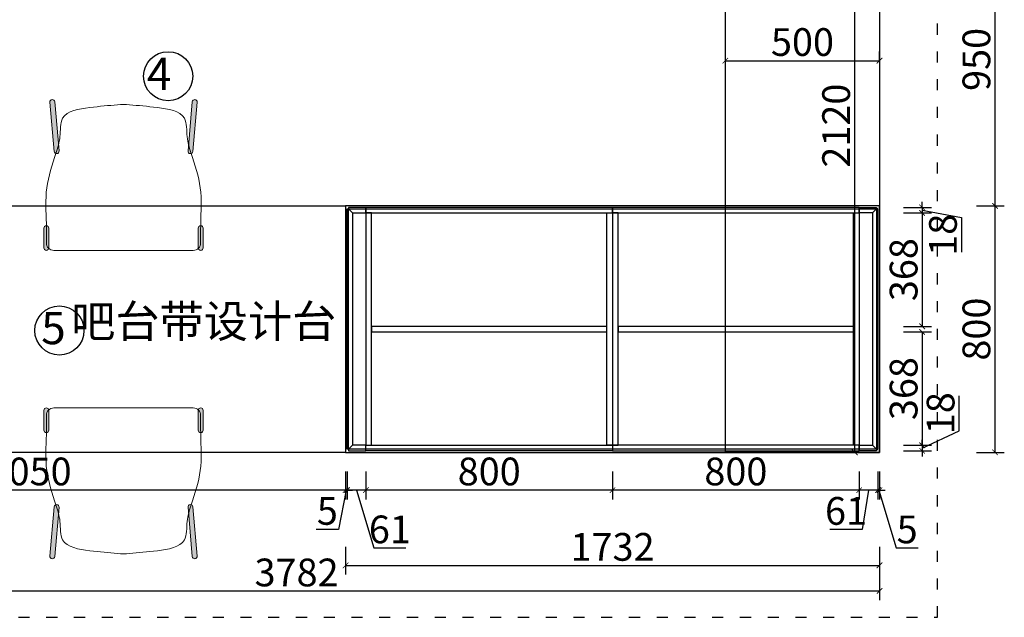
# Model space of a CAD drawing. Units: millimetres. Extents: x 1991337 to 2000731, y -83520 to -76171.
# Drawn here: x 1993051 to 1996245, y -83520 to -81581 of the extents above; entities that cross this region are included whole.
import ezdxf

# ---------------------------------------------------------------- set-up
doc = ezdxf.new("R2010")
doc.units = ezdxf.units.MM
doc.header["$LTSCALE"] = 3
doc.header["$PDMODE"] = 3
doc.linetypes.add('$0$ACAD_ISO03W100', pattern=[30, 12, -18])
doc.layers.get('Defpoints').update_dxf_attribs({"color": 250})
doc.layers.add('01-1FP-TEXT文字', color=2, linetype='Continuous')
doc.layers.add('陈设', color=7, linetype='Continuous', lineweight=0)
doc.styles.add('JW-2', font='txt', dxfattribs={"width": 0.9})
doc.styles.add('尺寸字体', font='simhei.ttf', dxfattribs={"width": 0.75})
doc.dimstyles.new('Thailon标注', dxfattribs={"dimscale": 30, "dimtxt": 3, "dimasz": 0.6, "dimexe": 1, "dimexo": 1, "dimgap": 0.5, "dimtad": 1, "dimdec": 0, "dimzin": 0, "dimdsep": 46, "dimtxsty": '尺寸字体', "dimblk": 'ARCHTICK', "dimcen": 0.09, "dimclrd": 6, "dimclre": 6, "dimclrt": 2, "dimadec": 0, "dimazin": 0, "dimtfac": 1, "dimtdec": 0, "dimtmove": 1, "dimatfit": 3, "dimldrblk": 'ARCHTICK', "dimfxl": 2, "dimfxlon": 1, "dimtolj": 1, "dimtzin": 0, "dimarcsym": 0})
doc.dimstyles.new('廖志利标注1', dxfattribs={"dimscale": 30, "dimtxt": 3, "dimasz": 0.6, "dimexe": 1, "dimexo": 1, "dimgap": 0.5, "dimtad": 1, "dimdec": 0, "dimzin": 0, "dimdsep": 46, "dimtxsty": '尺寸字体', "dimblk": 'ARCHTICK', "dimcen": 0.09, "dimclrd": 6, "dimclre": 6, "dimclrt": 2, "dimadec": 0, "dimazin": 0, "dimtfac": 1, "dimtdec": 0, "dimtmove": 1, "dimatfit": 3, "dimldrblk": 'ARCHTICK', "dimfxl": 2, "dimfxlon": 1, "dimtolj": 1, "dimtzin": 0, "dimarcsym": 0})

# ---------------------------------------------------------------- blocks, each defined once
blk = doc.blocks.new('A$C200361B6')
at = {"layer": '陈设'}
h = blk.add_hatch(color=8, dxfattribs=at)
edge = h.paths.add_edge_path()
edge.add_line((33.25169763537997, 321.1879267524055), (19.3067787958862, 480.5790784472192))
edge.add_arc((27.27633638038242, 481.2763243891823), 7.999999999761568, 95.00000000001842, 185.0000000000184, ccw=False)
edge.add_arc((27.27633638038242, 481.2763243889494), 7.999999999993512, 4.9999999998731255, 94.99999999987313, ccw=False)
edge.add_line((35.24589396511146, 481.9735703309125), (49.19081280483806, 322.5824186365644))
edge.add_arc((41.2212552199926, 321.8851726947178), 8.000000000099337, -85.00000000103017, 4.999999998969827, ccw=False)
edge.add_arc((41.22125521987618, 321.8851726943685), 7.999999999761568, 185.0000000000184, 275.0000000000184, ccw=False)
h = blk.add_hatch(color=8, dxfattribs=at)
edge = h.paths.add_edge_path()
edge.add_line((483.4070528772281, 321.1879267521726), (497.3519717171876, 480.5790784472192))
edge.add_arc((489.3824141325749, 481.2763243890658), 7.999999999867393, 355.0000000008848, 445.0000000008848)
edge.add_arc((489.3824141322257, 481.2763243891823), 7.99999999978186, 84.9999999983204, 174.9999999983204)
edge.add_line((481.4128565477295, 481.9735703313781), (467.46793770777, 322.5824186365644))
edge.add_arc((475.4374952924991, 321.8851726948342), 7.99999999997322, 175.0000000017881, 265.0000000017881)
edge.add_arc((475.4374952929647, 321.8851726943685), 7.999999999549916, 264.999999998175, 354.999999998175)
h = blk.add_hatch(color=8, dxfattribs=at)
edge = h.paths.add_edge_path()
edge.add_line((16.0001019443007, 8.000140841730172), (16.0001019443007, 72.00014084219583))
edge.add_arc((8.000101944300695, 72.00014084219583), 8, 0, 90)
edge.add_arc((8.00010194418428, 72.00014084231225), 7.999999999883585, 89.99999999916623, 179.9999999991662)
edge.add_line((0.0001019443006953225, 72.00014084242866), (0.0001019440678646788, 8.000140841963002))
edge.add_arc((8.00010194418428, 8.000140842312248), 8.000000000116415, 180.0000000025013, 270.0000000025013)
edge.add_arc((8.000101944649941, 8.000140841846587), 7.999999999650754, 269.9999999991662, 359.9999999991662)
h = blk.add_hatch(color=8, dxfattribs=at)
edge = h.paths.add_edge_path()
edge.add_line((500.6586485680746, 8.000140841730172), (500.6586485683074, 72.000140841963))
edge.add_arc((508.6586485683074, 72.000140841963), 8, 90, 180, ccw=False)
edge.add_arc((508.6586485684238, 72.00014084184659), 8.000000000116415, 8.33779267850332e-10, 90.00000000083378, ccw=False)
edge.add_line((516.6586485685402, 72.000140841963), (516.6586485678417, 8.000140841963002))
edge.add_arc((508.6586485680746, 8.000140841730172), 7.999999999767169, -89.99999999833238, 1.6675016922818031e-09, ccw=False)
edge.add_arc((508.6586485680746, 8.000140841963002), 8, 180.0000000016675, 270.00000000166756, ccw=False)
at = {"layer": '陈设', "color": 1}
blk.add_line((32.25783957923704, 0.0001408419630024582), (484.4009109331382, 0.0001408421958331019), dxfattribs=at)
at = {"layer": '陈设', "color": 8}
for points in [[(33.25169763537997, 321.1879267524055), (19.3067787958862, 480.5790784472192, -0.414213562373095), (26.57909043841937, 489.2458819736785), (26.57909043841937, 489.2458819736785, -0.414213562373095), (35.24589396511146, 481.9735703309125), (49.19081280483806, 322.5824186365644, -0.414213562373095), (41.91850116183923, 313.9156151098723), (41.91850116183923, 313.9156151098723, -0.414213562373095)], [(483.4070528772281, 321.1879267521726), (497.3519717171876, 480.5790784472192, 0.414213562373095), (490.0796600744216, 489.2458819736785), (490.0796600744216, 489.2458819736785, 0.414213562373095), (481.4128565477295, 481.9735703313781), (467.46793770777, 322.5824186365644, 0.414213562373095), (474.7402493507689, 313.9156151101051), (474.7402493507689, 313.9156151101051, 0.414213562373095)], [(16.0001019443007, 8.000140841730172), (16.0001019443007, 72.00014084219583, 0.414213562373095), (8.000101944300695, 80.00014084219583), (8.000101944300695, 80.00014084219583, 0.414213562373095), (0.0001019443006953225, 72.00014084242866), (0.0001019440678646788, 8.000140841963002, 0.414213562373095), (8.000101944533526, 0.0001408421958331019), (8.000101944533526, 0.0001408421958331019, 0.414213562373095)], [(500.6586485680746, 8.000140841730172), (500.6586485683074, 72.000140841963, -0.414213562373095), (508.6586485683074, 80.000140841963), (508.6586485683074, 80.000140841963, -0.414213562373095), (516.6586485685402, 72.000140841963), (516.6586485678417, 8.000140841963002, -0.414213562373095), (508.6586485683074, 0.0001408419630024582), (508.6586485683074, 0.0001408419630024582, -0.414213562373095)]]:
    blk.add_lwpolyline(points, format="xyb", close=True, dxfattribs=at)
at = {"layer": '陈设', "color": 1}
for centre, radius, start, end in [((258.3293752561876, 233.1974821317999), 240, 85.25196408705897, 94.74803591294103), ((32.25783957923704, 24.000140841963), 23.99999999999999, 179.4917085707283, 270), ((484.4009109333711, 24.000140841963), 23.99999999999999, 270, 0.5082914426187662)]:
    blk.add_arc(centre, radius, start, end, dxfattribs=at)
for points, knots in [([(8.258783985496848, 24.21305067269714), (8.443441412047832, 45.02751394445659), (8.554904196978896, 104.6011455502885), (1.720607743234723, 203.5343415843381), (33.14047070719243, 296.2740237285907), (56.07563839956129, 368.2046440394188), (48.94275129340531, 449.0755099075905), (150.914655528366, 464.6476095194521), (210.3894822673028, 470.0420732320345), (238.463604335775, 472.3738838696445)], [30.3058692896842, 30.3058692896842, 30.3058692896842, 30.3058692896842, 108.4451933619203, 253.7583478452807, 398.1562342466214, 467.6044258292953, 543.031384764336, 661.2579956739743, 772.657240779841, 772.657240779841, 772.657240779841, 772.657240779841]), ([(508.3999665268784, 24.21305067223147), (508.2153091007931, 45.02751394492225), (508.103846315862, 104.6011455500557), (514.9381427696062, 203.5343415843381), (483.5182798054157, 296.2740237285907), (460.5831121132796, 368.204644039186), (467.7159992192028, 449.0755099073576), (365.7440949847078, 464.6476095194521), (306.2692682455381, 470.0420732315688), (278.1951461779972, 472.3738838694117)], [30.30586929000118, 30.30586929000118, 30.30586929000118, 30.30586929000118, 108.445193362073, 253.7583478452487, 398.1562342463733, 467.6044258290846, 543.0313847642825, 661.2579956739123, 772.6572407791372, 772.6572407791372, 772.6572407791372, 772.6572407791372])]:
    blk.add_open_spline(points, degree=3, knots=knots, dxfattribs=at)
blk = doc.blocks.new('_ArchTick')
at = {"color": 0, "linetype": 'ByBlock', "const_width": 0.15}
blk.add_lwpolyline([(-0.5, -0.5), (0.5, 0.5)], dxfattribs=at)
blk = doc.blocks.new('*D111')
at = {"color": 6, "lineweight": -2, "transparency": 16777216}
for p, q in [((1995978.020089378, -82190.17007703609), (1995978.020089378, -82172.17007703609)), ((1995918.020089378, -82190.17007703609), (1996008.020089378, -82190.17007703609)), ((1995978.020089378, -82190.17007703609), (1995978.020089378, -82208.17007703609)), ((1995978.020089378, -82190.17007703609), (1995978.020089378, -82208.17007703609)), ((1995978.020089378, -82199.17007703609), (1996105.520089366, -82222.48667851253)), ((1995918.020089378, -82208.17007703609), (1996008.020089378, -82208.17007703609)), ((1995978.020089378, -82208.17007703609), (1995978.020089378, -82226.17007703609)), ((1996105.520089366, -82222.48667851253), (1996105.520089366, -82335.91364480466))]:
    blk.add_line(p, q, dxfattribs=at)
at = {"layer": 'Defpoints', "color": 0, "transparency": 16777216}
for p in [(1995773.939013386, -82190.17007703609, 3.188858213329603e-09), (1995773.939013386, -82208.17007703609, 3.188858213329603e-09), (1995978.020089378, -82208.17007703609)]:
    blk.add_point(p, dxfattribs=at)
at = {"color": 6, "lineweight": -2, "transparency": 16777216, "xscale": 18, "yscale": 18, "zscale": 18}
for p, rotation in [((1995978.020089378, -82190.17007703609), 270), ((1995978.020089378, -82208.17007703609), 90)]:
    blk.add_blockref('_ArchTick', p, dxfattribs=dict(at, rotation=rotation))
at = {"color": 2, "transparency": 16777216, "insert": (1996045.520089366, -82279.20016165914), "char_height": 90, "attachment_point": 5, "rotation": 90, "style": '尺寸字体'}
blk.add_mtext('\\A1;18', dxfattribs=at)
blk = doc.blocks.new('*D112')
at = {"color": 6, "lineweight": -2, "transparency": 16777216}
for p, q in [((1995918.020089378, -82208.17007703609), (1996008.020089378, -82208.17007703609)), ((1995978.020089378, -82208.17007703609), (1995978.020089378, -82576.17007703609)), ((1995918.020089378, -82576.17007703609), (1996008.020089378, -82576.17007703609))]:
    blk.add_line(p, q, dxfattribs=at)
at = {"layer": 'Defpoints', "color": 0, "transparency": 16777216}
for p in [(1995773.939013386, -82208.17007703609, 3.188858213329603e-09), (1995755.939013386, -82576.17007703609, 3.188858213329603e-09), (1995978.020089378, -82576.17007703609)]:
    blk.add_point(p, dxfattribs=at)
at = {"color": 6, "lineweight": -2, "transparency": 16777216, "xscale": 18, "yscale": 18, "zscale": 18}
for p, rotation in [((1995978.020089378, -82208.17007703609), 90), ((1995978.020089378, -82576.17007703609), 270)]:
    blk.add_blockref('_ArchTick', p, dxfattribs=dict(at, rotation=rotation))
at = {"color": 2, "transparency": 16777216, "insert": (1995918.020089378, -82392.17007703663), "char_height": 90, "attachment_point": 5, "rotation": 90, "style": '尺寸字体'}
blk.add_mtext('\\A1;368', dxfattribs=at)
blk = doc.blocks.new('*D113')
at = {"color": 6, "lineweight": -2, "transparency": 16777216}
for p, q in [((1995918.020089378, -82594.17007703609), (1996008.020089378, -82594.17007703609)), ((1995978.020089378, -82594.17007703609), (1995978.020089378, -82961.92163685658)), ((1995918.020089378, -82961.92163685658), (1996008.020089378, -82961.92163685658))]:
    blk.add_line(p, q, dxfattribs=at)
at = {"layer": 'Defpoints', "color": 0, "transparency": 16777216}
for p in [(1995755.939013386, -82594.17007703609, 3.188858213329603e-09), (1995755.939013386, -82961.92163685658, 3.188858213329603e-09), (1995978.020089378, -82961.92163685658)]:
    blk.add_point(p, dxfattribs=at)
at = {"color": 6, "lineweight": -2, "transparency": 16777216, "xscale": 18, "yscale": 18, "zscale": 18}
for p, rotation in [((1995978.020089378, -82594.17007703609), 90), ((1995978.020089378, -82961.92163685658), 270)]:
    blk.add_blockref('_ArchTick', p, dxfattribs=dict(at, rotation=rotation))
at = {"color": 2, "transparency": 16777216, "insert": (1995918.020089377, -82778.04585694688), "char_height": 90, "attachment_point": 5, "rotation": 90, "style": '尺寸字体'}
blk.add_mtext('\\A1;368', dxfattribs=at)
blk = doc.blocks.new('*D114')
at = {"color": 6, "lineweight": -2, "transparency": 16777216}
for p, q in [((1996097.893805175, -82914.67163685648), (1996097.893805175, -82801.24467056435)), ((1995978.020089376, -82970.92163685658), (1996097.893805175, -82914.67163685648)), ((1995918.020089376, -82961.92163685658), (1996008.020089376, -82961.92163685658)), ((1995978.020089376, -82961.92163685658), (1995978.020089376, -82943.92163685658)), ((1995978.020089376, -82961.92163685658), (1995978.020089376, -82979.92163685658)), ((1995978.020089376, -82961.92163685658), (1995978.020089376, -82979.92163685658)), ((1995918.020089376, -82979.92163685658), (1996008.020089376, -82979.92163685658)), ((1995978.020089376, -82979.92163685658), (1995978.020089376, -82997.92163685658))]:
    blk.add_line(p, q, dxfattribs=at)
at = {"layer": 'Defpoints', "color": 0, "transparency": 16777216}
for p in [(1995755.939013386, -82961.92163685658, 3.188858213329603e-09), (1995773.939013386, -82979.92163685658, 3.188858213329603e-09), (1995978.020089376, -82979.92163685658)]:
    blk.add_point(p, dxfattribs=at)
at = {"color": 6, "lineweight": -2, "transparency": 16777216, "xscale": 18, "yscale": 18, "zscale": 18}
for p, rotation in [((1995978.020089376, -82961.92163685658), 270), ((1995978.020089376, -82979.92163685658), 90)]:
    blk.add_blockref('_ArchTick', p, dxfattribs=dict(at, rotation=rotation))
at = {"color": 2, "transparency": 16777216, "insert": (1996037.893805174, -82857.95815371095), "char_height": 90, "attachment_point": 5, "rotation": 90, "style": '尺寸字体'}
blk.add_mtext('\\A1;18', dxfattribs=at)
blk = doc.blocks.new('*D115')
at = {"color": 6, "lineweight": -2, "transparency": 16777216}
for p, q in [((1996154.6422171, -82185.17007703609), (1996244.6422171, -82185.17007703609)), ((1996214.6422171, -82984.92163685658), (1996214.6422171, -82185.17007703609)), ((1996154.6422171, -82984.92163685658), (1996244.6422171, -82984.92163685658))]:
    blk.add_line(p, q, dxfattribs=at)
at = {"layer": 'Defpoints', "color": 0, "transparency": 16777216}
for p in [(1995773.939013386, -82185.17007703609, 3.188858213329603e-09), (1996214.6422171, -82185.17007703609), (1995773.939013386, -82984.92163685658, 3.188858213329603e-09)]:
    blk.add_point(p, dxfattribs=at)
at = {"color": 6, "lineweight": -2, "transparency": 16777216, "xscale": 18, "yscale": 18, "zscale": 18}
for p, rotation in [((1996214.6422171, -82185.17007703609), 90), ((1996214.6422171, -82984.92163685658), 270)]:
    blk.add_blockref('_ArchTick', p, dxfattribs=dict(at, rotation=rotation))
at = {"color": 2, "transparency": 16777216, "insert": (1996154.136599122, -82585.04585694688), "char_height": 90, "attachment_point": 5, "rotation": 90, "style": '尺寸字体'}
blk.add_mtext('\\A1;800', dxfattribs=at)
blk = doc.blocks.new('*D116')
at = {"color": 6, "lineweight": -2, "transparency": 16777216}
for p, q in [((1995773.939013385, -83047.3807979441), (1995773.939013385, -83137.3807979441)), ((1995834.939037109, -83047.3807979441), (1995834.939037109, -83137.3807979441)), ((1995834.939037109, -83107.3807979441), (1995773.939013385, -83107.3807979441)), ((1995804.439025247, -83107.3807979441), (1995783.162041383, -83234.8807979441)), ((1995783.162041383, -83234.8807979441), (1995679.21541217, -83234.8807979441))]:
    blk.add_line(p, q, dxfattribs=at)
at = {"layer": 'Defpoints', "color": 0, "transparency": 16777216}
for p in [(1995773.939013385, -82809.67573965395, 3.188858213329603e-09), (1995834.939037109, -82809.67573965395, 3.188858213329603e-09), (1995773.939013385, -83107.3807979441)]:
    blk.add_point(p, dxfattribs=at)
at = {"color": 6, "lineweight": -2, "transparency": 16777216, "xscale": 18, "yscale": 18, "zscale": 18, "rotation": 180}
blk.add_blockref('_ArchTick', (1995773.939013385, -83107.3807979441), dxfattribs=at)
at = {"color": 6, "lineweight": -2, "transparency": 16777216, "xscale": 18, "yscale": 18, "zscale": 18}
blk.add_blockref('_ArchTick', (1995834.939037109, -83107.3807979441), dxfattribs=at)
at = {"color": 2, "transparency": 16777216, "insert": (1995731.188726777, -83174.8807979441), "char_height": 90, "attachment_point": 5, "style": '尺寸字体'}
blk.add_mtext('\\A1;61', dxfattribs=at)
blk = doc.blocks.new('*D117')
at = {"color": 6, "lineweight": -2, "transparency": 16777216}
for p, q in [((1994973.939013385, -83047.3807979441), (1994973.939013385, -83137.3807979441)), ((1995773.939013385, -83047.3807979441), (1995773.939013385, -83137.3807979441)), ((1995773.939013385, -83107.3807979441), (1994973.939013385, -83107.3807979441))]:
    blk.add_line(p, q, dxfattribs=at)
at = {"layer": 'Defpoints', "color": 0, "transparency": 16777216}
for p in [(1994973.939013385, -82961.92163685655, 3.188858213329603e-09), (1995773.939013385, -82961.92163685655, 3.188858213329603e-09), (1994973.939013385, -83107.3807979441)]:
    blk.add_point(p, dxfattribs=at)
at = {"color": 6, "lineweight": -2, "transparency": 16777216, "xscale": 18, "yscale": 18, "zscale": 18, "rotation": 180}
blk.add_blockref('_ArchTick', (1994973.939013385, -83107.3807979441), dxfattribs=at)
at = {"color": 6, "lineweight": -2, "transparency": 16777216, "xscale": 18, "yscale": 18, "zscale": 18}
blk.add_blockref('_ArchTick', (1995773.939013385, -83107.3807979441), dxfattribs=at)
at = {"color": 2, "transparency": 16777216, "insert": (1995373.939013385, -83046.87517996658), "char_height": 90, "attachment_point": 5, "style": '尺寸字体'}
blk.add_mtext('\\A1;800', dxfattribs=at)
blk = doc.blocks.new('*D118')
at = {"color": 6, "lineweight": -2, "transparency": 16777216}
for p, q in [((1994173.939013385, -83047.3807979441), (1994173.939013385, -83137.3807979441)), ((1994973.939013385, -83047.3807979441), (1994973.939013385, -83137.3807979441)), ((1994973.939013385, -83107.3807979441), (1994173.939013385, -83107.3807979441))]:
    blk.add_line(p, q, dxfattribs=at)
at = {"layer": 'Defpoints', "color": 0, "transparency": 16777216}
for p in [(1994173.939013385, -82961.92163685655, 3.188858213329603e-09), (1994973.939013385, -82961.92163685655, 3.188858213329603e-09), (1994173.939013385, -83107.3807979441)]:
    blk.add_point(p, dxfattribs=at)
at = {"color": 6, "lineweight": -2, "transparency": 16777216, "xscale": 18, "yscale": 18, "zscale": 18, "rotation": 180}
blk.add_blockref('_ArchTick', (1994173.939013385, -83107.3807979441), dxfattribs=at)
at = {"color": 6, "lineweight": -2, "transparency": 16777216, "xscale": 18, "yscale": 18, "zscale": 18}
blk.add_blockref('_ArchTick', (1994973.939013385, -83107.3807979441), dxfattribs=at)
at = {"color": 2, "transparency": 16777216, "insert": (1994573.939013385, -83046.87517996658), "char_height": 90, "attachment_point": 5, "style": '尺寸字体'}
blk.add_mtext('\\A1;800', dxfattribs=at)
blk = doc.blocks.new('*D119')
at = {"color": 6, "lineweight": -2, "transparency": 16777216}
for p, q in [((1994112.938989661, -83047.3807979441), (1994112.938989661, -83137.3807979441)), ((1994173.939013385, -83047.3807979441), (1994173.939013385, -83137.3807979441)), ((1994173.939013385, -83107.3807979441), (1994112.938989661, -83107.3807979441)), ((1994143.439001523, -83107.3807979441), (1994199.689001523, -83294.8807979441)), ((1994199.689001523, -83294.8807979441), (1994303.635630737, -83294.8807979441))]:
    blk.add_line(p, q, dxfattribs=at)
at = {"layer": 'Defpoints', "color": 0, "transparency": 16777216}
for p in [(1994112.938989661, -82961.48581256562, 3.188858213329603e-09), (1994173.939013385, -82961.92163685655, 3.188858213329603e-09), (1994112.938989661, -83107.3807979441)]:
    blk.add_point(p, dxfattribs=at)
at = {"color": 6, "lineweight": -2, "transparency": 16777216, "xscale": 18, "yscale": 18, "zscale": 18, "rotation": 180}
blk.add_blockref('_ArchTick', (1994112.938989661, -83107.3807979441), dxfattribs=at)
at = {"color": 6, "lineweight": -2, "transparency": 16777216, "xscale": 18, "yscale": 18, "zscale": 18}
blk.add_blockref('_ArchTick', (1994173.939013385, -83107.3807979441), dxfattribs=at)
at = {"color": 2, "transparency": 16777216, "insert": (1994251.66231613, -83234.8807979441), "char_height": 90, "attachment_point": 5, "style": '尺寸字体'}
blk.add_mtext('\\A1;61', dxfattribs=at)
blk = doc.blocks.new('*D120')
at = {"color": 6, "lineweight": -2, "transparency": 16777216}
for p, q in [((1994107.938989661, -83291.56208176895), (1994107.938989661, -83381.56208176895)), ((1995839.939037109, -83291.56208176895), (1995839.939037109, -83381.56208176895)), ((1994107.938989661, -83351.56208176895), (1995839.939037109, -83351.56208176895))]:
    blk.add_line(p, q, dxfattribs=at)
at = {"layer": 'Defpoints', "color": 0, "transparency": 16777216}
for p in [(1994107.938989661, -82961.48581256562, 3.188858213329603e-09), (1995839.939037109, -82961.48581256562, 3.188858213329603e-09), (1995839.939037109, -83351.56208176895)]:
    blk.add_point(p, dxfattribs=at)
at = {"color": 6, "lineweight": -2, "transparency": 16777216, "xscale": 18, "yscale": 18, "zscale": 18, "rotation": 180}
blk.add_blockref('_ArchTick', (1994107.938989661, -83351.56208176895), dxfattribs=at)
at = {"color": 6, "lineweight": -2, "transparency": 16777216, "xscale": 18, "yscale": 18, "zscale": 18}
blk.add_blockref('_ArchTick', (1995839.939037109, -83351.56208176895), dxfattribs=at)
at = {"color": 2, "transparency": 16777216, "insert": (1994973.939013385, -83291.56208176895), "char_height": 90, "attachment_point": 5, "style": '尺寸字体'}
blk.add_mtext('\\A1;1732', dxfattribs=at)
blk = doc.blocks.new('*D131')
at = {"color": 6, "lineweight": -2, "transparency": 16777216}
for p, q in [((1995339.939037109, -81714.29944583439), (1995339.939037109, -81684.29944583439)), ((1995839.939037109, -81714.29944583439), (1995839.939037109, -81684.29944583439)), ((1995339.939037109, -81714.29944583439), (1995839.939037109, -81714.29944583439))]:
    blk.add_line(p, q, dxfattribs=at)
at = {"layer": 'Defpoints', "color": 0, "transparency": 16777216}
for p in [(1995839.939037109, -81714.29944583439), (1995339.939037109, -81729.79384473086, -1.903982085402843e-08), (1995839.939037109, -81729.79384473091, -1.903982085402843e-08)]:
    blk.add_point(p, dxfattribs=at)
at = {"color": 6, "lineweight": -2, "transparency": 16777216, "xscale": 18, "yscale": 18, "zscale": 18, "rotation": 180}
blk.add_blockref('_ArchTick', (1995339.939037109, -81714.29944583439), dxfattribs=at)
at = {"color": 6, "lineweight": -2, "transparency": 16777216, "xscale": 18, "yscale": 18, "zscale": 18}
blk.add_blockref('_ArchTick', (1995839.939037109, -81714.29944583439), dxfattribs=at)
at = {"color": 2, "transparency": 16777216, "insert": (1995589.939037109, -81653.79382785686), "char_height": 90, "attachment_point": 5, "style": '尺寸字体', "bg_fill": 3, "box_fill_scale": 1.1, "bg_fill_color": 256, "bg_fill_true_color": 13158600, "bg_fill_transparency": 0}
blk.add_mtext('\\A1;500', dxfattribs=at)
blk = doc.blocks.new('*D132')
at = {"color": 6, "lineweight": -2, "transparency": 16777216}
for p, q in [((1995809.93903711, -80865.17007703653), (1995729.63167013, -80865.17007703653)), ((1995759.63167013, -82984.92163685658), (1995759.63167013, -80865.17007703653)), ((1995809.93903711, -82984.92163685658), (1995729.63167013, -82984.92163685658))]:
    blk.add_line(p, q, dxfattribs=at)
at = {"layer": 'Defpoints', "color": 0, "transparency": 16777216}
for p in [(1995759.63167013, -80865.17007703653), (1995839.93903711, -80865.17007703653, -1.903982085402843e-08), (1995839.93903711, -82984.92163685658, -1.903982085402843e-08)]:
    blk.add_point(p, dxfattribs=at)
at = {"color": 6, "lineweight": -2, "transparency": 16777216, "xscale": 18, "yscale": 18, "zscale": 18}
for p, rotation in [((1995759.63167013, -80865.17007703653), 90), ((1995759.63167013, -82984.92163685658), 270)]:
    blk.add_blockref('_ArchTick', p, dxfattribs=dict(at, rotation=rotation))
at = {"color": 2, "transparency": 16777216, "insert": (1995699.126052152, -81925.0458569471), "char_height": 90, "attachment_point": 5, "rotation": 90, "style": '尺寸字体', "bg_fill": 3, "box_fill_scale": 1.1, "bg_fill_color": 256, "bg_fill_true_color": 13158600, "bg_fill_transparency": 0}
blk.add_mtext('\\A1;2120', dxfattribs=at)
blk = doc.blocks.new('*D138')
at = {"color": 6, "lineweight": -2, "transparency": 16777216}
for p, q in [((1992058.272370443, -83047.3807979441), (1992058.272370443, -83137.3807979441)), ((1994107.938989661, -83047.3807979441), (1994107.938989661, -83137.3807979441)), ((1994107.938989661, -83107.3807979441), (1992058.272370443, -83107.3807979441))]:
    blk.add_line(p, q, dxfattribs=at)
at = {"layer": 'Defpoints', "color": 0, "transparency": 16777216}
for p in [(1992058.272370443, -82984.92163685655, -1.903982085402843e-08), (1994107.938989661, -82984.92163685655, -1.903982085402843e-08), (1992058.272370443, -83107.3807979441)]:
    blk.add_point(p, dxfattribs=at)
at = {"color": 6, "lineweight": -2, "transparency": 16777216, "xscale": 18, "yscale": 18, "zscale": 18, "rotation": 180}
blk.add_blockref('_ArchTick', (1992058.272370443, -83107.3807979441), dxfattribs=at)
at = {"color": 6, "lineweight": -2, "transparency": 16777216, "xscale": 18, "yscale": 18, "zscale": 18}
blk.add_blockref('_ArchTick', (1994107.938989661, -83107.3807979441), dxfattribs=at)
at = {"color": 2, "transparency": 16777216, "insert": (1993083.105680052, -83046.87517996658), "char_height": 90, "attachment_point": 5, "style": '尺寸字体'}
blk.add_mtext('\\A1;2050', dxfattribs=at)
blk = doc.blocks.new('*D139')
at = {"color": 6, "lineweight": -2, "transparency": 16777216}
for p, q in [((1994107.938989661, -83047.3807979441), (1994107.938989661, -83137.3807979441)), ((1994112.938989661, -83047.3807979441), (1994112.938989661, -83137.3807979441)), ((1994110.438989661, -83107.3807979441), (1994084.787731767, -83234.8807979441)), ((1994107.938989661, -83107.3807979441), (1994089.938989661, -83107.3807979441)), ((1994112.938989661, -83107.3807979441), (1994107.938989661, -83107.3807979441)), ((1994112.938989661, -83107.3807979441), (1994107.938989661, -83107.3807979441)), ((1994112.938989661, -83107.3807979441), (1994130.938989661, -83107.3807979441)), ((1994084.787731767, -83234.8807979441), (1994013.074248621, -83234.8807979441))]:
    blk.add_line(p, q, dxfattribs=at)
at = {"layer": 'Defpoints', "color": 0, "transparency": 16777216}
for p in [(1994107.938989661, -82974.92163685655, -1.903982085402843e-08), (1994112.938989661, -82974.92163685655, -1.903982085402843e-08), (1994107.938989661, -83107.3807979441)]:
    blk.add_point(p, dxfattribs=at)
at = {"color": 6, "lineweight": -2, "transparency": 16777216, "xscale": 18, "yscale": 18, "zscale": 18}
blk.add_blockref('_ArchTick', (1994107.938989661, -83107.3807979441), dxfattribs=at)
at = {"color": 6, "lineweight": -2, "transparency": 16777216, "xscale": 18, "yscale": 18, "zscale": 18, "rotation": 180}
blk.add_blockref('_ArchTick', (1994112.938989661, -83107.3807979441), dxfattribs=at)
at = {"color": 2, "transparency": 16777216, "insert": (1994048.930990194, -83174.8807979441), "char_height": 90, "attachment_point": 5, "style": '尺寸字体'}
blk.add_mtext('\\A1;5', dxfattribs=at)
blk = doc.blocks.new('*D140')
at = {"color": 6, "lineweight": -2, "transparency": 16777216}
for p, q in [((1995834.939037109, -83047.3807979441), (1995834.939037109, -83137.3807979441)), ((1995839.939037109, -83047.3807979441), (1995839.939037109, -83137.3807979441)), ((1995834.939037109, -83107.3807979441), (1995816.939037109, -83107.3807979441)), ((1995834.939037109, -83107.3807979441), (1995839.939037109, -83107.3807979441)), ((1995834.939037109, -83107.3807979441), (1995839.939037109, -83107.3807979441)), ((1995837.439037109, -83107.3807979441), (1995893.689037109, -83294.8807979441)), ((1995839.939037109, -83107.3807979441), (1995857.939037109, -83107.3807979441)), ((1995893.689037109, -83294.8807979441), (1995965.402520256, -83294.8807979441))]:
    blk.add_line(p, q, dxfattribs=at)
at = {"layer": 'Defpoints', "color": 0, "transparency": 16777216}
for p in [(1995834.939037109, -82974.92163685655, -1.903982085402843e-08), (1995839.939037109, -82974.92163685655, -1.903982085402843e-08), (1995839.939037109, -83107.3807979441)]:
    blk.add_point(p, dxfattribs=at)
at = {"color": 6, "lineweight": -2, "transparency": 16777216, "xscale": 18, "yscale": 18, "zscale": 18}
blk.add_blockref('_ArchTick', (1995834.939037109, -83107.3807979441), dxfattribs=at)
at = {"color": 6, "lineweight": -2, "transparency": 16777216, "xscale": 18, "yscale": 18, "zscale": 18, "rotation": 180}
blk.add_blockref('_ArchTick', (1995839.939037109, -83107.3807979441), dxfattribs=at)
at = {"color": 2, "transparency": 16777216, "insert": (1995929.545778682, -83234.8807979441), "char_height": 90, "attachment_point": 5, "style": '尺寸字体'}
blk.add_mtext('\\A1;5', dxfattribs=at)
blk = doc.blocks.new('*D142')
at = {"color": 6, "lineweight": -2, "transparency": 16777216}
for p, q in [((1996154.6422171, -81235.17007703653), (1996244.6422171, -81235.17007703653)), ((1996214.6422171, -82185.17007703609), (1996214.6422171, -81235.17007703653)), ((1996154.6422171, -82185.17007703609), (1996244.6422171, -82185.17007703609))]:
    blk.add_line(p, q, dxfattribs=at)
at = {"layer": 'Defpoints', "color": 0, "transparency": 16777216}
for p in [(1995839.939037111, -81235.17007703653, -1.903982085402843e-08), (1996214.6422171, -81235.17007703653), (1995839.93903711, -82185.17007703609, -1.903982085402843e-08)]:
    blk.add_point(p, dxfattribs=at)
at = {"color": 6, "lineweight": -2, "transparency": 16777216, "xscale": 18, "yscale": 18, "zscale": 18}
for p, rotation in [((1996214.6422171, -81235.17007703653), 90), ((1996214.6422171, -82185.17007703609), 270)]:
    blk.add_blockref('_ArchTick', p, dxfattribs=dict(at, rotation=rotation))
at = {"color": 2, "transparency": 16777216, "insert": (1996154.136599122, -81710.17007703685), "char_height": 90, "attachment_point": 5, "rotation": 90, "style": '尺寸字体'}
blk.add_mtext('\\A1;950', dxfattribs=at)
blk = doc.blocks.new('*D143')
at = {"color": 6, "lineweight": -2, "transparency": 16777216}
for p, q in [((1992058.272370443, -83359.6087272253), (1992058.272370443, -83464.6087272253)), ((1995839.939037109, -83359.6087272253), (1995839.939037109, -83464.6087272253)), ((1992058.272370443, -83434.6087272253), (1995839.939037109, -83434.6087272253))]:
    blk.add_line(p, q, dxfattribs=at)
at = {"layer": 'Defpoints', "color": 0, "transparency": 16777216}
for p in [(1992058.272370443, -82923.23797036678, -1.903982085402843e-08), (1995839.939037109, -82923.23797036678, -1.903982085402843e-08), (1995839.939037109, -83434.6087272253)]:
    blk.add_point(p, dxfattribs=at)
at = {"color": 6, "lineweight": -2, "transparency": 16777216, "xscale": 18, "yscale": 18, "zscale": 18, "rotation": 180}
blk.add_blockref('_ArchTick', (1992058.272370443, -83434.6087272253), dxfattribs=at)
at = {"color": 6, "lineweight": -2, "transparency": 16777216, "xscale": 18, "yscale": 18, "zscale": 18}
blk.add_blockref('_ArchTick', (1995839.939037109, -83434.6087272253), dxfattribs=at)
at = {"color": 2, "transparency": 16777216, "insert": (1993949.105703776, -83374.6087272253), "char_height": 90, "attachment_point": 5, "style": '尺寸字体', "bg_fill": 3, "box_fill_scale": 1.1, "bg_fill_color": 256, "bg_fill_true_color": 13158600, "bg_fill_transparency": 0}
blk.add_mtext('\\A1;3782', dxfattribs=at)

msp = doc.modelspace()

# ---------------------------------------------------------------- linework, layer by layer
at = {"color": 8, "linetype": '$0$ACAD_ISO03W100', "elevation": -1.903982085402843e-08}
msp.add_lwpolyline([(1996028.401038602, -80485.1700770365), (1991337.146947242, -80485.1700770365), (1991337.146947242, -83520.06369894122), (1996028.401038602, -83520.06369894122)], close=True, dxfattribs=at)
at = {"color": 1, "elevation": -1.903982085402843e-08}
for points in [[(1995839.939037109, -82984.92163685655), (1995339.939037109, -82984.92163685655), (1995339.939037109, -80865.1700770365), (1995839.93903711, -80865.1700770365)], [(1994107.938989661, -82984.92163685655), (1992058.272370443, -82984.92163685655), (1992058.272370443, -82185.1700770363), (1994107.938989661, -82185.1700770363)]]:
    msp.add_lwpolyline(points, close=True, dxfattribs=at)
at = {"elevation": -1.903982085402843e-08}
msp.add_lwpolyline([(1995839.939037109, -82185.17007703606), (1994107.938989661, -82185.17007703606), (1994107.938989661, -82984.92163685655), (1995839.939037109, -82984.92163685655)], close=True, dxfattribs=at)
at = {"color": 2, "elevation": -1.903982085402843e-08}
for points in [[(1994117.938989661, -82974.92163685655), (1994112.938989661, -82974.92163685655), (1994112.938989661, -82195.17007703606), (1994117.938989661, -82195.17007703606), (1994130.938989661, -82208.17007703606), (1994130.938989661, -82961.92163685655)], [(1994130.938989661, -82208.17007703606), (1994173.939013385, -82208.17007703606), (1994173.939013385, -82190.17007703606), (1994117.938989661, -82190.17007703606), (1994117.938989661, -82195.17007703606)], [(1994973.939013385, -82190.17007703606), (1994173.939013385, -82190.17007703606), (1994173.939013385, -82208.17007703606), (1994973.939013385, -82208.17007703606)], [(1995773.939013385, -82190.17007703606), (1994973.939013385, -82190.17007703606), (1994973.939013385, -82208.17007703606), (1995773.939013385, -82208.17007703606)], [(1995816.939037109, -82208.17007703606), (1995773.939013385, -82208.17007703606), (1995773.939013385, -82190.17007703606), (1995829.939037109, -82190.17007703606), (1995829.939037109, -82195.17007703606)], [(1995773.939013385, -82190.17007703606), (1995773.939013385, -82190.17007703606), (1995773.939013385, -82208.17007703606), (1995773.939013385, -82208.17007703606)], [(1995829.939037109, -82974.92163685655), (1995834.939037109, -82974.92163685655), (1995834.939037109, -82195.17007703606), (1995829.939037109, -82195.17007703606), (1995816.939037109, -82208.17007703606), (1995816.939037109, -82961.92163685655)], [(1994117.938989661, -82979.92163685655), (1994173.939013385, -82979.92163685655), (1994173.939013385, -82961.92163685655), (1994130.938989661, -82961.92163685652), (1994117.938989661, -82974.92163685652)], [(1994973.939013385, -82979.92163685655), (1994173.939013385, -82979.92163685655), (1994173.939013385, -82961.92163685655), (1994973.939013385, -82961.92163685655)], [(1994973.939013385, -82979.92163685655), (1995773.939013385, -82979.92163685655), (1995773.939013385, -82961.92163685655), (1994973.939013385, -82961.92163685655)], [(1995829.939037109, -82979.92163685655), (1995773.939013385, -82979.92163685655), (1995773.939013385, -82961.92163685655), (1995816.939037109, -82961.92163685652), (1995829.939037109, -82974.92163685652)], [(1995773.939013385, -82979.92163685655), (1995773.939013385, -82979.92163685655), (1995773.939013385, -82961.92163685655), (1995773.939013385, -82961.92163685655)]]:
    msp.add_lwpolyline(points, close=True, dxfattribs=at)
at = {"color": 8, "elevation": -1.903982085402843e-08}
msp.add_lwpolyline([(1995829.939037109, -82974.92163685655), (1994117.938989661, -82974.92163685655), (1994117.938989661, -82195.17007703606), (1995829.939037109, -82195.17007703606)], close=True, dxfattribs=at)
at = {"color": 4, "elevation": -1.903982085402843e-08}
for points in [[(1994173.939013385, -82961.92163685655), (1994191.939013385, -82961.92163685655), (1994191.939013385, -82208.17007703606), (1994173.939013385, -82208.17007703606)], [(1994973.939013385, -82961.92163685655), (1994955.939013385, -82961.92163685655), (1994955.939013385, -82208.17007703606), (1994973.939013385, -82208.17007703606)], [(1994973.939013385, -82961.92163685655), (1994991.939013385, -82961.92163685655), (1994991.939013385, -82208.17007703606), (1994973.939013385, -82208.17007703606)], [(1995773.939013385, -82961.92163685655), (1995755.939013385, -82961.92163685655), (1995755.939013385, -82208.17007703606), (1995773.939013385, -82208.17007703606)], [(1994955.939013385, -82576.17007703606), (1994191.939013385, -82576.17007703606), (1994191.939013385, -82594.17007703606), (1994955.939013385, -82594.17007703606)], [(1995755.939013385, -82576.17007703606), (1994991.939013385, -82576.17007703606), (1994991.939013385, -82594.17007703606), (1995755.939013385, -82594.17007703606)]]:
    msp.add_lwpolyline(points, close=True, dxfattribs=at)
at = {"color": 1}
for centre in [(1993532.75090774, -81764.84293727437, -1.903982085402843e-08), (1993179.737548686, -82589.49462229857, -2.702614355964048e-08)]:
    msp.add_circle(centre, 79.66338849370368, dxfattribs=at)

# ---------------------------------------------------------------- block references
msp.add_blockref('A$C200361B6', (1993129.506508739, -82329.68676722066, -2.186019325404651e-08))
at = {"xscale": -1, "rotation": 180}
msp.add_blockref('A$C200361B6', (1993129.506508739, -82840.65338685193, -2.186019325404651e-08), dxfattribs=at)

# ---------------------------------------------------------------- texts
at = {"layer": '01-1FP-TEXT文字', "color": 3, "lineweight": 30, "char_height": 105, "width": 1540.221389629645, "attachment_point": 3, "style": 'JW-2'}
for s, insert in [('{\\fYouYuan|b0|i0|c134|p49;\\C1;4}', (1993543.216058329, -81704.4717308626, -1.903982085402843e-08)), ('{\\fYouYuan|b0|i0|c134|p49;吧台带设计台}', (1994077.562047131, -82507.13171830364, -2.42057711596224e-08)), ('{\\fYouYuan|b0|i0|c134|p49;\\C1;5}', (1993200.202699275, -82529.12341588682, -2.702614355964048e-08))]:
    msp.add_mtext(s, dxfattribs=dict(at, insert=insert))

# ---------------------------------------------------------------- dimensions: what is measured, and where the dimension line sits
at = {"color": 1}
for base, p1, p2, angle, picture, middle in [((1995978.020089378, -82208.17007703609, -2.222867906735803e-08), (1995773.939013385, -82190.17007703606, -1.903982085402843e-08), (1995773.939013385, -82208.17007703606, -1.903982085402843e-08), 270, '*D111', (1996105.520089366, -82237.48667851307, -2.222867906735803e-08)), ((1995773.939013385, -83107.3807979441, -2.222867906735803e-08), (1995834.939037109, -82809.67573965395, -1.903982085402843e-08), (1995773.939013385, -82809.67573965395, -1.903982085402843e-08), 180, '*D116', (1995768.162041383, -83234.8807979441, -2.222867906735803e-08)), ((1995978.020089376, -82979.92163685658, -2.222867906735803e-08), (1995755.939013385, -82961.92163685655, -1.903982085402843e-08), (1995773.939013385, -82979.92163685655, -1.903982085402843e-08), 270, '*D114', (1996097.893805174, -82899.67163685702, -2.222867906735803e-08))]:
    dim = msp.add_linear_dim(base=base, p1=p1, p2=p2, angle=angle, dimstyle='廖志利标注1', dxfattribs=at)
    dim.commit()
    dim.dimension.update_dxf_attribs({"geometry": picture, "text_midpoint": middle, "dimtype": 128})
for base, p1, p2, angle, picture, middle in [((1995978.020089378, -82576.17007703609, -2.222867906735803e-08), (1995773.939013385, -82208.17007703606, -1.903982085402843e-08), (1995755.939013385, -82576.17007703606, -1.903982085402843e-08), 270, '*D112', (1995918.020089378, -82392.17007703663, -2.222867906735803e-08)), ((1996214.6422171, -82185.17007703609, -2.222867906735803e-08), (1995773.939013385, -82984.92163685655, -1.903982085402843e-08), (1995773.939013385, -82185.17007703606, -1.903982085402843e-08), 270, '*D115', (1996154.136599122, -82585.04585694688, -2.222867906735803e-08)), ((1995978.020089378, -82961.92163685658, -2.222867906735803e-08), (1995755.939013385, -82594.17007703606, -1.903982085402843e-08), (1995755.939013385, -82961.92163685655, -1.903982085402843e-08), 270, '*D113', (1995918.020089377, -82778.04585694688, -2.222867906735803e-08)), ((1995839.939037109, -83351.56208176895, -2.222867906735803e-08), (1994107.938989661, -82961.48581256562, -1.903982085402843e-08), (1995839.939037109, -82961.48581256562, -1.903982085402843e-08), 180, '*D120', (1994973.939013385, -83291.56208176895, -2.222867906735803e-08)), ((1994112.938989661, -83107.3807979441, -2.222867906735803e-08), (1994173.939013385, -82961.92163685655, -1.903982085402843e-08), (1994112.938989661, -82961.48581256562, -1.903982085402843e-08), 180, '*D119', (1994214.689001523, -83234.8807979441, -2.222867906735803e-08)), ((1994173.939013385, -83107.3807979441, -2.222867906735803e-08), (1994973.939013385, -82961.92163685655, -1.903982085402843e-08), (1994173.939013385, -82961.92163685655, -1.903982085402843e-08), 180, '*D118', (1994573.939013385, -83046.87517996658, -2.222867906735803e-08)), ((1994973.939013385, -83107.3807979441, -2.222867906735803e-08), (1995773.939013385, -82961.92163685655, -1.903982085402843e-08), (1994973.939013385, -82961.92163685655, -1.903982085402843e-08), 180, '*D117', (1995373.939013385, -83046.87517996658, -2.222867906735803e-08))]:
    dim = msp.add_linear_dim(base=base, p1=p1, p2=p2, angle=angle, dimstyle='廖志利标注1', dxfattribs=at)
    dim.commit()
    dim.dimension.update_dxf_attribs({"geometry": picture, "text_midpoint": middle})
dim = msp.add_linear_dim(base=(1992058.272370443, -83107.3807979441), p1=(1994107.938989661, -82984.92163685655, -1.903982085402843e-08), p2=(1992058.272370443, -82984.92163685655, -1.903982085402843e-08), dimstyle='廖志利标注1', dxfattribs=at)
dim.commit()
dim.dimension.update_dxf_attribs({"geometry": '*D138', "text_midpoint": (1993083.105680052, -83046.87517996658)})
dim = msp.add_linear_dim(base=(1994107.938989661, -83107.3807979441), p1=(1994112.938989661, -82974.92163685655, -1.903982085402843e-08), p2=(1994107.938989661, -82974.92163685655, -1.903982085402843e-08), dimstyle='廖志利标注1', dxfattribs=at)
dim.commit()
dim.dimension.update_dxf_attribs({"geometry": '*D139', "text_midpoint": (1994069.787731767, -83234.8807979441), "dimtype": 128})

# ---------------------------------------------------------------- next in the draw order: dimensions: what is measured, and where the dimension line sits
at = {"color": 2}
dim = msp.add_linear_dim(base=(1995839.939037109, -81714.29944583439), p1=(1995339.939037109, -81729.79384473086, -1.903982085402843e-08), p2=(1995839.939037109, -81729.79384473091, -1.903982085402843e-08), dimstyle='Thailon标注', override={"dimfxl": 5, "dimtfill": 1, "dimarcsym": 1}, dxfattribs=at)
dim.commit()
dim.dimension.update_dxf_attribs({"geometry": '*D131', "text_midpoint": (1995589.939037109, -81653.79382785686)})

# ---------------------------------------------------------------- next in the draw order: dimensions: what is measured, and where the dimension line sits
dim = msp.add_linear_dim(base=(1995759.63167013, -80865.17007703653), p1=(1995839.939037109, -82984.92163685655, -1.903982085402843e-08), p2=(1995839.939037109, -80865.1700770365, -1.903982085402843e-08), angle=90, dimstyle='Thailon标注', override={"dimfxl": 5, "dimtfill": 1, "dimarcsym": 1}, dxfattribs=at)
dim.commit()
dim.dimension.update_dxf_attribs({"geometry": '*D132', "text_midpoint": (1995699.126052152, -81925.0458569471)})

# ---------------------------------------------------------------- next in the draw order: dimensions: what is measured, and where the dimension line sits
at = {"color": 1}
dim = msp.add_linear_dim(base=(1996214.6422171, -81235.17007703653), p1=(1995839.939037109, -82185.17007703606, -1.903982085402843e-08), p2=(1995839.93903711, -81235.1700770365, -1.903982085402843e-08), angle=90, dimstyle='廖志利标注1', dxfattribs=at)
dim.commit()
dim.dimension.update_dxf_attribs({"geometry": '*D142', "text_midpoint": (1996154.136599122, -81710.17007703685)})
dim = msp.add_linear_dim(base=(1995839.939037109, -83107.3807979441), p1=(1995834.939037109, -82974.92163685655, -1.903982085402843e-08), p2=(1995839.939037109, -82974.92163685655, -1.903982085402843e-08), dimstyle='廖志利标注1', dxfattribs=at)
dim.commit()
dim.dimension.update_dxf_attribs({"geometry": '*D140', "text_midpoint": (1995908.689037109, -83234.8807979441)})

# ---------------------------------------------------------------- next in the draw order: dimensions: what is measured, and where the dimension line sits
at = {"color": 2}
dim = msp.add_linear_dim(base=(1995839.939037109, -83434.6087272253), p1=(1992058.272370443, -82923.23797036678, -1.903982085402843e-08), p2=(1995839.939037109, -82923.23797036678, -1.903982085402843e-08), dimstyle='Thailon标注', override={"dimfxl": 2.5, "dimtfill": 1, "dimtfillclr": 256, "dimarcsym": 1}, dxfattribs=at)
dim.commit()
dim.dimension.update_dxf_attribs({"geometry": '*D143', "text_midpoint": (1993949.105703776, -83374.6087272253)})

doc.saveas('drawing.dxf')
